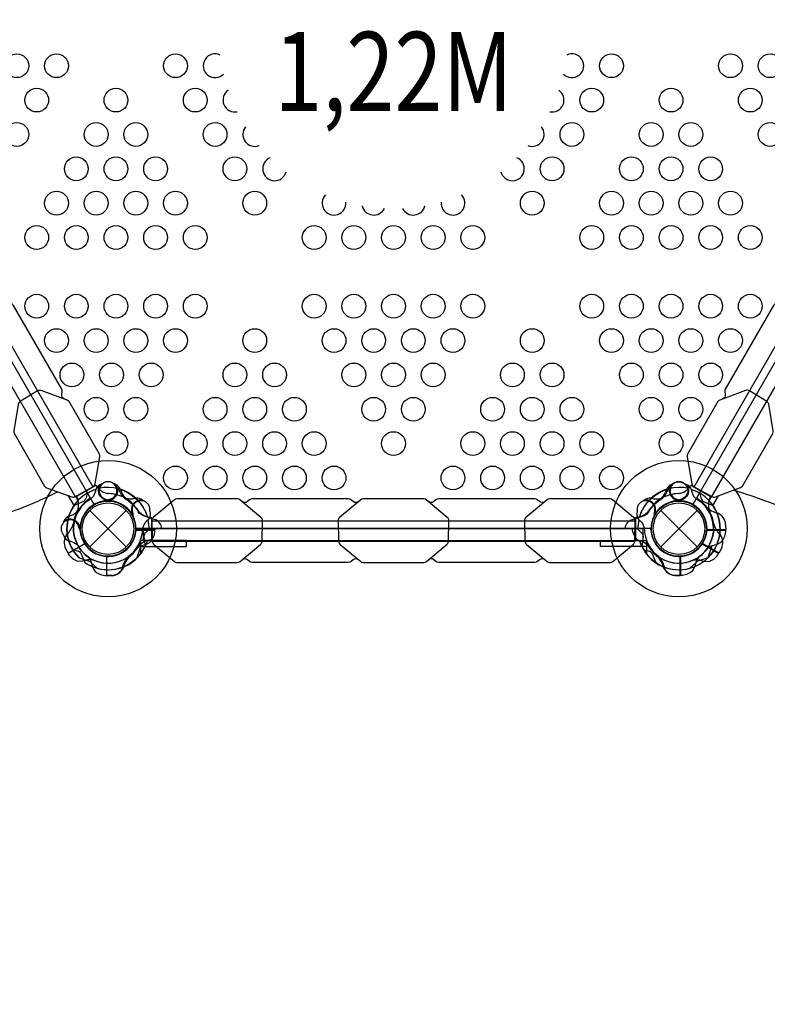
# Model space of a CAD drawing. Extents: x -231 to 178, y -194 to 191.
# Drawn here: x -6 to 42, y -92 to -30 of the extents above; entities that cross this region are included whole.
import ezdxf
from ezdxf.enums import TextEntityAlignment as Align

# ---------------------------------------------------------------- set-up
doc = ezdxf.new("R2010")
doc.units = 0
doc.header["$LTSCALE"] = 10
doc.header["$MEASUREMENT"] = 0
doc.layers.get('Defpoints').update_dxf_attribs({"linetype": 'CONTINUOUS'})
for name, color, linetype in [('L1', 30, 'CONTINUOUS'), ('PW_DIMS_ASTM', 30, 'CONTINUOUS'), ('PW_STRUCTURE', 140, 'CONTINUOUS')]:
    doc.layers.add(name, color=color, linetype=linetype)
doc.styles.add('PW-DIMS', font='arial.ttf', dxfattribs={"width": 0.8, "height": 6})
doc.dimstyles.new('PW-DETAIL', dxfattribs={"dimtxt": 8, "dimasz": 8, "dimexe": 3, "dimexo": 2, "dimgap": 1.5, "dimtad": 0, "dimtih": 1, "dimtoh": 1, "dimrnd": 1, "dimzin": 12, "dimdsep": 46, "dimlunit": 3, "dimtxsty": 'PW-DIMS', "dimcen": 0.03, "dimse1": 1, "dimse2": 1, "dimclrd": 256, "dimclre": 256, "dimclrt": 256, "dimadec": 0, "dimazin": 0, "dimtfac": 0.2, "dimtix": 1, "dimtofl": 0, "dimtmove": 0, "dimatfit": 3, "dimfxl": 1, "dimtolj": 1, "dimtzin": 0, "dimarcsym": 0})

# ---------------------------------------------------------------- blocks, each defined once
blk = doc.blocks.new('*D4')
at = {"layer": 'Defpoints', "color": 0, "transparency": 16777216}
for p in [(-4.961, 158.597), (-217.167, -193.403), (-63.259, -193.403)]:
    blk.add_point(p, dxfattribs=at)
at = {"layer": 'PW_DIMS_ASTM', "lineweight": -2, "transparency": 16777216}
for p, q in [((-217.167, 150.597), (-217.167, -7.494)), ((-217.167, -185.403), (-217.167, -27.312))]:
    blk.add_line(p, q, dxfattribs=at)
at = {"layer": 'PW_DIMS_ASTM', "transparency": 16777216}
for points in [[(-218.5, 150.597), (-215.833, 150.597), (-217.167, 158.597)], [(-218.5, -185.403), (-215.833, -185.403), (-217.167, -193.403)]]:
    blk.add_solid(points, dxfattribs=at)
at = {"layer": 'PW_DIMS_ASTM', "transparency": 16777216, "char_height": 6, "attachment_point": 5, "style": 'PW-DIMS'}
for s, insert in [('\\A1;29\'-4"', (-217.167, -12.84)), ('\\A1;[8.95M]', (-217.167, -22.748))]:
    blk.add_mtext(s, dxfattribs=dict(at, insert=insert))

msp = doc.modelspace()

# ---------------------------------------------------------------- linework, layer by layer
at = {"layer": 'PW_STRUCTURE'}
for p, q in [((36.809, -59.646, 48), (36.837, -59.597, 48)), ((-0.809, -59.646, 48), (-0.836, -59.6, 48)), ((0.782, -59.874, 48), (0.844, -60.044, 48)), ((35.218, -59.874, 48), (35.156, -60.044, 48)), ((-1.941, -60.299, 48), (-1.958, -60.268, 48)), ((0.134, -60.599, 48), (0.051, -60.565, 48)), ((1.756, -60.436, 48), (1.579, -60.468, 48)), ((34.244, -60.436, 48), (34.421, -60.468, 48)), ((35.866, -60.599, 48), (35.949, -60.565, 48)), ((37.941, -60.299, 48), (37.958, -60.269, 48)), ((-1.149, -63.503), (1.149, -61.205)), ((-1.149, -61.205), (1.149, -63.503)), ((1.453, -61.36, 48), (1.524, -61.415, 48)), ((34.547, -61.36, 48), (34.476, -61.415, 48)), ((34.851, -63.503), (37.149, -61.205)), ((34.851, -61.205), (37.149, -63.503)), ((-2.479, -61.571, 48), (-2.31, -61.51, 48)), ((2.75, -61.701, 48), (2.806, -61.701, 48)), ((33.25, -61.701, 48), (33.197, -61.701, 48)), ((-1.755, -62.22, 48), (-1.789, -62.302, 48)), ((2.958, -62.434, 48), (1.758, -62.434, 48)), ((2.955, -62.354, 48), (2.958, -62.434, 48)), ((38.958, -62.434, 48), (37.758, -62.434, 48)), ((38.946, -62.104, 48), (38.958, -62.434, 48)), ((-2.521, -63.902, 48), (-1.483, -63.302, 48)), ((2.75, -63.007, 48), (2.784, -63.007, 48)), ((33.25, -63.007, 48), (33.215, -63.007, 48)), ((38.521, -63.902, 48), (37.483, -63.302, 48)), ((-2.676, -63.61, 48), (-2.521, -63.902, 48)), ((38.676, -63.61, 48), (38.521, -63.902, 48)), ((-0.08, -65.312, 48), (-0.08, -64.112, 48)), ((36.08, -65.312, 48), (36.08, -64.112, 48)), ((0.25, -65.3, 48), (-0.08, -65.312, 48)), ((35.75, -65.3, 48), (36.08, -65.312, 48))]:
    msp.add_line(p, q, dxfattribs=at)
at = {"layer": 'PW_STRUCTURE', "linetype": 'Continuous'}
for p, q in [((-0.809, -59.646, 48), (-1.941, -60.299, 48)), ((-0.604, -59.823, 48), (-0.732, -59.657, 48)), ((36.604, -59.823, 48), (36.732, -59.657, 48)), ((36.809, -59.646, 48), (37.941, -60.299, 48)), ((-1.969, -60.371, 48), (-1.891, -60.567, 48)), ((37.969, -60.371, 48), (37.891, -60.567, 48)), ((2.493, -61.612, 48), (2.702, -61.64, 48)), ((2.75, -61.701, 48), (2.75, -63.007, 48)), ((33.25, -61.701, 48), (33.25, -63.007, 48)), ((33.507, -61.612, 48), (33.298, -61.64, 48)), ((2.702, -63.068, 48), (2.493, -63.098, 48)), ((33.298, -63.068, 48), (33.507, -63.098, 48))]:
    msp.add_line(p, q, dxfattribs=at)
at = {"layer": 'PW_STRUCTURE', "elevation": 48}
for points in [[(1.75, 0), (34.25, 0, 0.57735), (36.875, -1.516), (53.125, -29.661, 0.57735), (53.125, -32.692), (36.875, -60.838, 0.57735), (34.25, -62.354), (1.75, -62.354, 0.57735), (-0.875, -60.838), (-17.125, -32.692, 0.57735), (-17.125, -29.661), (-0.875, -1.516, 0.57735)], [(-3.876, -59.77), (-2.279, -60.356, 0.192472), (-2.086, -60.337), (-0.954, -59.725, 0.22502), (-0.811, -59.523), (-0.518, -57.824, 0.18215), (-0.543, -57.667), (-2.462, -54.344, 0.147521), (-2.586, -54.242), (-4.212, -53.645, 0.203539), (-4.45, -53.67), (-5.538, -54.337, 0.188471), (-5.664, -54.522), (-5.951, -56.185, 0.148069), (-5.926, -56.343), (-4.008, -59.665, 0.15389)], [(41.95, -56.177), (41.66, -54.501, 0.192472), (41.546, -54.343), (40.45, -53.669, 0.22502), (40.204, -53.647), (38.585, -54.242, 0.18215), (38.462, -54.343), (36.544, -57.665, 0.147521), (36.518, -57.824), (36.814, -59.531, 0.203539), (36.954, -59.724), (38.076, -60.333, 0.188471), (38.299, -60.349), (39.883, -59.767, 0.148069), (40.007, -59.666), (41.925, -56.344, 0.15389)], [(8.324, -64.418), (9.63, -63.329, 0.192472), (9.71, -63.152), (9.746, -61.865, 0.22502), (9.642, -61.641), (8.318, -60.537, 0.18215), (8.169, -60.481), (4.332, -60.481, 0.147521), (4.182, -60.537), (2.851, -61.647, 0.203539), (2.754, -61.865), (2.788, -63.141, 0.188471), (2.885, -63.343), (4.182, -64.423, 0.148069), (4.331, -64.48), (8.167, -64.48, 0.15389)], [(20.075, -64.418), (21.381, -63.329, 0.192472), (21.461, -63.152), (21.497, -61.865, 0.22502), (21.393, -61.641), (20.068, -60.537, 0.18215), (19.92, -60.481), (16.083, -60.481, 0.147521), (15.933, -60.537), (14.602, -61.647, 0.203539), (14.505, -61.865), (14.538, -63.141, 0.188471), (14.636, -63.343), (15.932, -64.423, 0.148069), (16.082, -64.48), (19.918, -64.48, 0.15389)], [(31.825, -64.418), (33.131, -63.329, 0.192472), (33.211, -63.152), (33.246, -61.865, 0.22502), (33.143, -61.641), (31.818, -60.537, 0.18215), (31.669, -60.481), (27.833, -60.481, 0.147521), (27.682, -60.537), (26.352, -61.647, 0.203539), (26.254, -61.865), (26.288, -63.141, 0.188471), (26.386, -63.343), (27.682, -64.423, 0.148069), (27.831, -64.48), (31.668, -64.48, 0.15389)]]:
    msp.add_lwpolyline(points, format="xyb", close=True, dxfattribs=at)
for points in [[(-16.199, -33.317), (-0.954, -59.725)], [(36.953, -59.724), (52.2, -33.317)], [(-17.287, -33.984), (-2.076, -60.332)], [(38.075, -60.333), (53.287, -33.986)], [(-2.147, -60.885), (-2.499, -60.276)], [(-2.147, -60.885), (-2.499, -60.276)], [(-2.044, -60.314), (-1.895, -60.571)], [(-2.044, -60.314), (-1.895, -60.571)], [(0.051, -60.565), (0.002, -60.544)], [(35.949, -60.565), (35.998, -60.544)], [(38.043, -60.315), (37.895, -60.571)], [(38.043, -60.315), (37.895, -60.571)], [(38.147, -60.885), (38.499, -60.276)], [(38.147, -60.885), (38.499, -60.276)], [(1.524, -61.415), (1.566, -61.447)], [(34.476, -61.415), (34.434, -61.447)], [(2.754, -61.864), (33.246, -61.865)], [(-1.789, -62.302), (-1.81, -62.352)], [(1.747, -62.454), (2.958, -62.454)], [(2.958, -62.433), (1.748, -62.433)], [(37.747, -62.454), (38.958, -62.454)], [(38.958, -62.433), (37.748, -62.433)], [(-2.522, -63.902), (-1.474, -63.297)], [(-1.463, -63.314), (-2.512, -63.92)], [(2.787, -63.104), (2.491, -63.104)], [(2.788, -63.14), (33.211, -63.141)], [(33.212, -63.104), (33.509, -63.104)], [(37.463, -63.314), (38.512, -63.92)], [(38.522, -63.902), (37.474, -63.297)], [(1.846, -64.174), (2.087, -63.42)], [(2.346, -63.479), (3.049, -63.479)], [(33.654, -63.479), (32.951, -63.479)], [(37.846, -64.174), (38.087, -63.42)], [(-1.82, -64.199), (-1.066, -64.441)], [(-0.688, -64.853), (-1.274, -64.32)], [(-0.1, -64.101), (-0.1, -65.312)], [(-0.08, -65.312), (-0.08, -64.102)], [(36.08, -65.312), (36.08, -64.102)], [(36.1, -64.101), (36.1, -65.312)], [(36.688, -64.853), (37.274, -64.32)], [(37.82, -64.199), (37.066, -64.441)]]:
    msp.add_lwpolyline(points, dxfattribs=at)
for points in [[(-2.763, -54.177, -0.328047), (-2.922, -53.886), (-2.892, -53.711, 0.18215), (-2.918, -53.554), (-5.963, -48.28, 0.147521), (-6.087, -48.178), (-6.253, -48.117, -0.342319), (-6.423, -47.824)], [(42.424, -47.823, -0.339508), (42.253, -48.118), (42.086, -48.179, 0.18215), (41.963, -48.28), (38.918, -53.554, 0.147521), (38.891, -53.713), (38.922, -53.887, -0.342319), (38.753, -54.18)], [(-0.356, -59.518), (-0.476, -59.561, 0.190943), (-0.773, -59.882, -0.090979), (-0.928, -60.297, -0.042578), (-1.059, -60.45)], [(0.472, -59.562, 0.052923), (0.355, -59.518, 0.052923)], [(35.528, -59.562, -0.052923), (35.645, -59.518, -0.052923)], [(36.356, -59.518), (36.476, -59.561, -0.190943), (36.773, -59.882, 0.090979), (36.928, -60.297, 0.042578), (37.059, -60.45)], [(-3.165, -60.031, -0.002226), (-3.829, -60.365, 0.000285), (-5.043, -60.897, 0.000269), (-6.284, -61.375, -0.004181)], [(-1.324, -60.126), (-1.39, -60.417, -0.210452), (-1.553, -60.637), (-2.144, -60.897)], [(37.324, -60.126), (37.39, -60.417, 0.210452), (37.553, -60.637), (38.144, -60.897)], [(42.451, -60.993, 0.011544), (41.35, -60.572, 0.009834), (39.986, -60.103, 0.003878), (39.436, -59.931)], [(0.079, -60.511, -0.012085), (-0.162, -60.611)], [(2.182, -60.55, -0.052923), (2.279, -60.628, -0.052923)], [(15.796, -60.651, -0.339508), (15.455, -60.651), (15.318, -60.537, 0.18215), (15.17, -60.481), (9.079, -60.481, 0.147521), (8.929, -60.537), (8.793, -60.651, -0.342319), (8.455, -60.651)], [(27.537, -60.658, -0.328047), (27.206, -60.651), (27.069, -60.537, 0.18215), (26.92, -60.481), (20.83, -60.481, 0.147521), (20.68, -60.537), (20.544, -60.651, -0.342319), (20.205, -60.651)], [(33.818, -60.55, 0.052923), (33.721, -60.628, 0.052923)], [(35.921, -60.511, 0.012085), (36.162, -60.611)], [(1.557, -61.364, 0.012085), (1.59, -61.623)], [(2.634, -61.244), (2.657, -61.369, -0.190943), (2.527, -61.788, 0.090979), (2.246, -62.129, 0.042578), (2.178, -62.319)], [(33.366, -61.244), (33.343, -61.369, 0.190943), (33.473, -61.788, -0.090979), (33.754, -62.129, -0.042578), (33.822, -62.319)], [(34.443, -61.364, -0.012085), (34.41, -61.623)], [(-2.792, -61.882, 0.052923), (-2.836, -61.999, 0.052923)], [(-1.843, -62.275, -0.012085), (-1.742, -62.516)], [(1.794, -63.59, -0.097152), (2.111, -63.411, 0.135539), (2.705, -63.159, 0.166891), (2.958, -62.454)], [(2.592, -62.387), (2.373, -62.589, 0.210452), (2.264, -62.84), (2.334, -63.482)], [(33.408, -62.387), (33.627, -62.589, -0.210452), (33.736, -62.84), (33.666, -63.482)], [(34.191, -62.354, -0.008117), (34.258, -62.516)], [(37.794, -63.59, -0.097152), (38.111, -63.411, 0.135539), (38.705, -63.159, 0.166891), (38.958, -62.454)], [(-2.835, -62.71), (-2.793, -62.829, 0.190943), (-2.472, -63.127, -0.090979), (-2.057, -63.282, -0.042578), (-1.904, -63.412)], [(33.165, -62.71), (33.207, -62.829, 0.190943), (33.528, -63.127, -0.090979), (33.943, -63.282, -0.042578), (34.096, -63.412)], [(-0.935, -64.322, 0.097152), (-1.3, -64.325, -0.135539), (-1.94, -64.404, -0.166891), (-2.512, -63.92)], [(-2.228, -63.678), (-1.937, -63.744, -0.210452), (-1.717, -63.907), (-1.457, -64.498)], [(33.772, -63.678), (34.063, -63.744, -0.210452), (34.283, -63.907), (34.543, -64.498)], [(36.935, -64.322, -0.097152), (37.3, -64.325, 0.135539), (37.94, -64.404, 0.166891), (38.512, -63.92)], [(-1.237, -64.147, -0.097152), (-1.057, -64.465, 0.135539), (-0.805, -65.059, 0.166891), (-0.1, -65.312)], [(15.796, -64.31, 0.337435), (15.455, -64.31), (15.325, -64.418, -0.15389), (15.168, -64.48), (9.078, -64.48, -0.148069), (8.929, -64.423), (8.793, -64.31, 0.340295), (8.455, -64.31)], [(27.538, -64.303, 0.326527), (27.205, -64.31), (27.076, -64.418, -0.15389), (26.919, -64.48), (20.829, -64.48, -0.148069), (20.679, -64.423), (20.544, -64.31, 0.340295), (20.205, -64.31)], [(37.237, -64.147, 0.097152), (37.057, -64.465, -0.135539), (36.805, -65.059, -0.166891), (36.1, -65.312)]]:
    msp.add_lwpolyline(points, format="xyb", dxfattribs=at)
at = {"layer": 'PW_STRUCTURE', "extrusion": (1.22461e-16, -4.44089e-16, -1)}
for points in [[(0.344, -59.514), (0.476, -59.561, -0.190943), (0.773, -59.882, 0.090979), (0.928, -60.297, 0.042578), (1.059, -60.45, 0.042578)], [(-1.037, -60.438, 0.039335), (-0.801, -60.144, -0.10633), (-0.469, -59.636, -0.722992), (0.561, -59.944, -0.35423), (0.102, -60.509, -0.049967), (-0.136, -60.609, -0.049967)], [(1.324, -60.126), (1.39, -60.417, 0.210452), (1.553, -60.637), (2.144, -60.897)], [(0.016, -60.552, 0.008694), (0.162, -60.611)], [(-3.374, -62.354), (-3.374, -62.346, -0.342667), (-2.929, -61.773), (-2.3, -61.571, 0.14748), (-1.907, -61.3)], [(1.237, -64.147, 0.097152), (1.057, -64.465, -0.135539), (0.805, -65.059, -0.166891), (0.1, -65.312)], [(-0.92, -64.739, 0.130272), (-1.278, -64.118, 0.130272)], [(0.08, -65.312), (-0.25, -65.312, -0.369477), (-0.92, -64.739)]]:
    msp.add_lwpolyline(points, format="xyb", dxfattribs=at)
at = {"layer": 'PW_STRUCTURE', "extrusion": (-1.22461e-16, -4.44089e-16, -1)}
for points in [[(-34.963, -60.438, -0.039335), (-35.199, -60.144, 0.10633), (-35.531, -59.636, 0.722992), (-36.561, -59.944, 0.35423), (-36.102, -60.509, 0.049967), (-35.864, -60.609, 0.049967)], [(-36.344, -59.514), (-36.476, -59.561, 0.190943), (-36.773, -59.882, -0.090979), (-36.928, -60.297, -0.042578), (-37.059, -60.45, -0.042578)], [(-37.324, -60.126), (-37.39, -60.417, -0.210452), (-37.553, -60.637), (-38.144, -60.897)], [(-36.016, -60.552, -0.008694), (-36.162, -60.611)], [(-32.626, -62.354), (-32.626, -62.346, 0.342667), (-33.071, -61.773), (-33.7, -61.571, -0.14748), (-34.093, -61.3)], [(-35.08, -64.739, -0.130272), (-34.722, -64.118, -0.130272)], [(-37.237, -64.147, -0.097152), (-37.057, -64.465, 0.135539), (-36.805, -65.059, 0.166891), (-36.1, -65.312)], [(-36.08, -65.312), (-35.75, -65.312, 0.369477), (-35.08, -64.739)]]:
    msp.add_lwpolyline(points, format="xyb", dxfattribs=at)
at = {"layer": 'PW_STRUCTURE'}
for points in [[(2.245, -63.099), (2.245, -62.354)], [(2.245, -62.354), (33.744, -62.354)], [(33.744, -63.099), (33.744, -62.354)], [(2.245, -63.099), (33.744, -63.099)]]:
    msp.add_lwpolyline(points, dxfattribs=at)
at = {"layer": 'PW_STRUCTURE', "extrusion": (1.22461e-16, -4.44089e-16, -1)}
for points in [[(-2.037, -63.104), (-2.037, -63.957)], [(1.82, -64.199), (1.066, -64.441)], [(0.1, -64.101), (0.1, -65.312)], [(0.08, -65.312), (0.08, -64.102)]]:
    msp.add_lwpolyline(points, dxfattribs=at)
msp.add_lwpolyline([(-2.037, -63.479), (-4.953, -63.479), (-4.953, -63.104), (-2.037, -63.104)], close=True, dxfattribs=at)
at = {"layer": 'PW_STRUCTURE', "extrusion": (-1.22461e-16, -4.44089e-16, -1)}
msp.add_lwpolyline([(-33.963, -63.479), (-31.047, -63.479), (-31.047, -63.104), (-33.963, -63.104)], close=True, dxfattribs=at)
for points in [[(-33.963, -63.104), (-33.963, -63.957)], [(-36.08, -65.312), (-36.08, -64.102)], [(-36.1, -64.101), (-36.1, -65.312)], [(-37.82, -64.199), (-37.066, -64.441)]]:
    msp.add_lwpolyline(points, dxfattribs=at)
at = {"layer": 'PW_STRUCTURE'}
for centre, radius in [((-5.75, -33.166, 48), 0.75), ((-3.25, -33.166, 48), 0.75), ((4.25, -33.166, 48), 0.75), ((31.75, -33.166, 48), 0.75), ((39.25, -33.166, 48), 0.75), ((41.75, -33.166, 48), 0.75), ((-4.5, -35.332, 48), 0.75), ((0.5, -35.332, 48), 0.75), ((5.5, -35.332, 48), 0.75), ((30.5, -35.332, 48), 0.75), ((35.5, -35.332, 48), 0.75), ((40.5, -35.332, 48), 0.75), ((-5.75, -37.498, 48), 0.75), ((-0.75, -37.498, 48), 0.75), ((1.75, -37.498, 48), 0.75), ((6.75, -37.498, 48), 0.75), ((29.25, -37.498, 48), 0.75), ((34.25, -37.498, 48), 0.75), ((36.75, -37.498, 48), 0.75), ((41.75, -37.498, 48), 0.75), ((-2, -39.664, 48), 0.75), ((0.5, -39.664, 48), 0.75), ((3, -39.664, 48), 0.75), ((8, -39.664, 48), 0.75), ((28, -39.664, 48), 0.75), ((33, -39.664, 48), 0.75), ((35.5, -39.664, 48), 0.75), ((38, -39.664, 48), 0.75), ((-3.25, -41.83, 48), 0.75), ((-0.75, -41.83, 48), 0.75), ((1.75, -41.83, 48), 0.75), ((4.25, -41.83, 48), 0.75), ((9.25, -41.83, 48), 0.75), ((26.75, -41.83, 48), 0.75), ((31.75, -41.83, 48), 0.75), ((34.25, -41.83, 48), 0.75), ((36.75, -41.83, 48), 0.75), ((39.25, -41.83, 48), 0.75), ((-4.5, -43.996, 48), 0.75), ((-2, -43.996, 48), 0.75), ((0.5, -43.996, 48), 0.75), ((3, -43.996, 48), 0.75), ((5.5, -43.996, 48), 0.75), ((13, -43.996, 48), 0.75), ((15.5, -43.996, 48), 0.75), ((18, -43.996, 48), 0.75), ((20.5, -43.996, 48), 0.75), ((23, -43.996, 48), 0.75), ((30.5, -43.996, 48), 0.75), ((33, -43.996, 48), 0.75), ((35.5, -43.996, 48), 0.75), ((38, -43.996, 48), 0.75), ((40.5, -43.996, 48), 0.75), ((-4.5, -48.328, 48), 0.75), ((-2, -48.328, 48), 0.75), ((0.5, -48.328, 48), 0.75), ((3, -48.328, 48), 0.75), ((5.5, -48.328, 48), 0.75), ((13, -48.328, 48), 0.75), ((15.5, -48.328, 48), 0.75), ((18, -48.328, 48), 0.75), ((20.5, -48.328, 48), 0.75), ((23, -48.328, 48), 0.75), ((30.5, -48.328, 48), 0.75), ((33, -48.328, 48), 0.75), ((35.5, -48.328, 48), 0.75), ((38, -48.328, 48), 0.75), ((40.5, -48.328, 48), 0.75), ((-3.25, -50.494, 48), 0.75), ((-0.75, -50.494, 48), 0.75), ((1.75, -50.494, 48), 0.75), ((4.25, -50.494, 48), 0.75), ((9.25, -50.494, 48), 0.75), ((14.25, -50.494, 48), 0.75), ((16.75, -50.494, 48), 0.75), ((19.25, -50.494, 48), 0.75), ((21.75, -50.494, 48), 0.75), ((26.75, -50.494, 48), 0.75), ((31.75, -50.494, 48), 0.75), ((34.25, -50.494, 48), 0.75), ((36.75, -50.494, 48), 0.75), ((39.25, -50.494, 48), 0.75), ((-2.279, -52.66, 48), 0.75), ((0.221, -52.66, 48), 0.75), ((2.721, -52.66, 48), 0.75), ((8, -52.66, 48), 0.75), ((10.5, -52.66, 48), 0.75), ((15.5, -52.66, 48), 0.75), ((18, -52.66, 48), 0.75), ((20.5, -52.66, 48), 0.75), ((25.5, -52.66, 48), 0.75), ((28, -52.66, 48), 0.75), ((33, -52.66, 48), 0.75), ((35.5, -52.66, 48), 0.75), ((38, -52.66, 48), 0.75), ((-0.75, -54.826, 48), 0.75), ((1.75, -54.826, 48), 0.75), ((6.75, -54.826, 48), 0.75), ((9.25, -54.826, 48), 0.75), ((11.75, -54.826, 48), 0.75), ((16.75, -54.826, 48), 0.75), ((19.25, -54.826, 48), 0.75), ((24.25, -54.826, 48), 0.75), ((26.75, -54.826, 48), 0.75), ((29.25, -54.826, 48), 0.75), ((34.25, -54.826, 48), 0.75), ((36.75, -54.826, 48), 0.75), ((0.5, -56.992, 48), 0.75), ((5.5, -56.992, 48), 0.75), ((8, -56.992, 48), 0.75), ((10.5, -56.992, 48), 0.75), ((13, -56.992, 48), 0.75), ((18, -56.992, 48), 0.75), ((23, -56.992, 48), 0.75), ((25.5, -56.992, 48), 0.75), ((28, -56.992, 48), 0.75), ((30.5, -56.992, 48), 0.75), ((35.5, -56.992, 48), 0.75), ((0, -62.354, 124), 4.308), ((36, -62.354, 124), 4.308), ((4.25, -59.158, 48), 0.75), ((6.75, -59.158, 48), 0.75), ((9.25, -59.158, 48), 0.75), ((11.75, -59.158, 48), 0.75), ((14.25, -59.158, 48), 0.75), ((21.75, -59.158, 48), 0.75), ((24.25, -59.158, 48), 0.75), ((26.75, -59.158, 48), 0.75), ((29.25, -59.158, 48), 0.75), ((31.75, -59.158, 48), 0.75), ((0, -62.354), 1.75), ((0, -62.354, 124), 1.743), ((0, -62.354), 1.625), ((36, -62.354), 1.75), ((36, -62.354, 124), 1.743), ((36, -62.354), 1.625)]:
    msp.add_circle(centre, radius, dxfattribs=at)
for centre, radius, start, end in [((6.75, -33.166, 48), 0.75, 63.99057, 316.06284), ((29.25, -33.166, 48), 0.75, 223.93889, 116.00767), ((8, -35.332, 48), 0.75, 123.82715, 281.29946), ((28, -35.332, 48), 0.75, 258.70192, 56.17139), ((9.25, -37.498, 48), 0.75, 139.85122, 291.83821), ((26.75, -37.498, 48), 0.75, 248.163, 40.14746), ((10.5, -39.664, 48), 0.75, 111.03919, 346.02703), ((25.5, -39.664, 48), 0.75, 193.97297, 68.96081), ((14.25, -41.83, 48), 0.75, 135.77983, 5.43494), ((21.75, -41.83, 48), 0.75, 174.56506, 44.22017), ((16.75, -41.83, 48), 0.75, 192.8684, 333.74699), ((19.25, -41.83, 48), 0.75, 206.25301, 347.1316), ((0, -59.954, 48), 0.562, 278.03096, 129.2698), ((0, -59.954, 48), 0.613, 274.81786, 39.70902), ((0.171, -60.172, 48), 0.68, 25.98237, 63.7595), ((35.829, -60.172, 48), 0.68, 116.2405, 154.01763), ((36, -59.954, 48), 0.613, 140.29098, 265.18214), ((36, -59.954, 48), 0.562, 50.7302, 261.96904), ((0, -62.354, 48), 2.602, 120, 162.52024), ((0, -62.354, 48), 2.592, 107.33085, 120.72307), ((0, -62.354, 48), 2.602, 47.47976, 103.42223), ((0.13, -59.129, 48), 1.01, 223.43883, 266.01148), ((-0.13, -62.846, 48), 2.716, 64.51152, 86.01148), ((0, -62.354, 48), 2.602, 16.57777, 72.52024), ((1.683, -59.738, 48), 0.893, 200.02325, 235.48848), ((36, -62.354, 48), 2.602, 107.47976, 163.42223), ((36, -62.354, 48), 2.602, 76.57777, 132.52024), ((34.317, -59.738, 48), 0.893, 304.51152, 339.97675), ((36.13, -62.846, 48), 2.716, 93.98852, 115.48848), ((35.87, -59.129, 48), 1.01, 273.98852, 316.56117), ((36, -62.354, 48), 2.592, 59.27693, 72.66915), ((36, -62.354, 48), 2.602, 22.5038, 60), ((0, -62.354, 48), 2.602, 136.62089, 187.4962), ((0, -62.354, 48), 2.179, 119.07154, 235.41718), ((-3.112, -60.835, 48), 1.25, 338.3437, 12.39754), ((0.358, -62.716, 48), 2.716, 123.98852, 145.48848), ((0, -62.354, 48), 1.76, 34.37358, 212.60525), ((0, -62.354, 48), 1.76, 120, 175.62642), ((0, -62.354, 48), 1.75, 95.32457, 266.71095), ((-1.725, -59.626, 48), 1.01, 303.98852, 307.37355), ((0, -62.354, 48), 1.76, 267.39475, 85.62642), ((1.424, -59.588, 48), 0.893, 244.51152, 279.97675), ((-0.362, -62.712, 48), 2.716, 33.98852, 55.48848), ((2.078, -61.154, 48), 0.613, 80.29098, 205.18214), ((2.078, -61.154, 48), 0.562, 350.7302, 201.96904), ((1.804, -61.115, 48), 0.68, 56.2405, 94.01763), ((33.922, -61.154, 48), 0.562, 338.03096, 189.2698), ((34.196, -61.115, 48), 0.68, 85.98237, 123.7595), ((33.922, -61.154, 48), 0.613, 334.81786, 99.70902), ((36.362, -62.712, 48), 2.716, 124.51152, 146.01148), ((36, -62.354, 48), 1.76, 94.37358, 272.60525), ((34.576, -59.588, 48), 0.893, 260.02325, 295.48848), ((36, -62.354, 48), 1.76, 327.39475, 145.62642), ((36, -62.354, 48), 1.75, 273.28905, 84.67543), ((36, -62.354, 48), 1.76, 357.39475, 60), ((36, -62.354, 48), 2.179, 304.58282, 60.92846), ((37.936, -59.483, 48), 1.25, 228.8941, 231.6563), ((36, -62.354, 48), 2.218, 37.63279, 58.46596), ((39.112, -60.835, 48), 1.25, 167.60246, 201.6563), ((36, -62.354, 48), 2.602, 352.5038, 43.37911), ((0, -62.354, 48), 2.592, 145.806, 225.40037), ((-2.616, -60.67, 48), 0.893, 290.02325, 325.48848), ((0, -62.354, 48), 2.218, 151.53404, 172.36721), ((2.728, -60.629, 48), 1.01, 213.98852, 256.56117), ((33.272, -60.629, 48), 1.01, 283.43883, 326.01148), ((38.722, -60.021, 48), 1.375, 225.38921, 257.2646), ((36, -62.354, 48), 2.592, 314.59963, 34.194), ((36, -62.354, 48), 2.218, 7.63279, 28.46596), ((38.097, -62.148, 48), 0.85, 3, 67.73429), ((-2.4, -62.354, 48), 0.562, 8.03096, 219.2698), ((-2.181, -62.183, 48), 0.68, 115.98237, 153.7595), ((-2.4, -62.354, 48), 0.613, 4.81786, 129.70902), ((-3.524, -61.694, 48), 1.375, 312.7354, 344.61079), ((0, -62.354, 48), 1.75, 213.28905, 24.67543), ((0, -62.354, 48), 2.592, 359.27693, 12.66915), ((36, -62.354, 48), 2.592, 167.33085, 180.72307), ((36, -62.354, 48), 1.75, 155.32457, 326.71095), ((39.524, -61.694, 48), 1.375, 195.38921, 227.2646), ((0, -62.354, 48), 1.75, 185.32457, 356.71095), ((0, -62.354, 48), 2.179, 244.58282, 0.92846), ((0, -62.354, 48), 1.76, 357.39475, 0), ((33.6, -62.354, 48), 0.562, 180, 219.2698), ((36, -62.354, 48), 2.179, 179.07154, 295.41718), ((36, -62.354, 48), 1.75, 185.32457, 356.71095), ((-1.919, -63.224, 48), 0.85, 142.26571, 207), ((0, -62.354, 48), 2.592, 197.33085, 210.72307), ((0, -62.354, 48), 2.602, 292.5038, 343.37911), ((2.871, -64.289, 48), 1.25, 107.60246, 141.6563), ((33.129, -64.289, 48), 1.25, 38.3437, 72.39754), ((36, -62.354, 48), 2.602, 196.62089, 247.4962), ((36, -62.354, 48), 2.592, 197.33085, 210.72307), ((37.919, -63.224, 48), 0.85, 333, 37.73429), ((0, -62.354, 48), 2.179, 209.07154, 325.41718), ((0, -62.354, 48), 2.592, 254.59963, 334.194), ((0, -62.354, 48), 2.218, 307.63279, 328.46596), ((36, -62.354, 48), 2.592, 205.806, 285.40037), ((36, -62.354, 48), 2.179, 209.07154, 325.41718), ((36, -62.354, 48), 2.218, 211.53404, 232.36721), ((0, -62.354, 48), 2.592, 235.806, 315.40037), ((2.333, -65.076, 48), 1.375, 135.38921, 167.2646), ((36, -62.354, 48), 2.592, 235.806, 315.40037), ((33.667, -65.076, 48), 1.375, 12.7354, 44.61079), ((0.206, -64.451, 48), 0.85, 273, 337.73429), ((35.794, -64.451, 48), 0.85, 202.26571, 267)]:
    msp.add_arc(centre, radius, start, end, dxfattribs=at)
at = {"layer": 'PW_STRUCTURE', "extrusion": (1.22461e-16, -4.44089e-16, -1)}
for centre, radius, start, end in [((0, -59.954), 0.613, 274.44768, 40.20494), ((0, -62.354), 2.592, 59.27693, 72.66915), ((0, -62.354), 2.592, 104.33311, 163.83155), ((0, -62.354), 2.179, 304.58282, 60.92846), ((0, -62.354), 1.75, 273.28905, 84.67543), ((0, -62.354), 1.75, 94.46796, 272.60796), ((0, -62.354), 2.179, 118.41978, 151.07606), ((0, -62.354), 2.592, 314.59963, 34.194), ((0, -62.354), 2.179, 200.77945, 234.07145), ((0, -62.354), 2.592, 218.2047, 249.47033)]:
    msp.add_arc(centre, radius, start, end, dxfattribs=at)
at = {"layer": 'PW_STRUCTURE', "extrusion": (-1.22461e-16, -4.44089e-16, -1)}
for centre, radius, start, end in [((-36, -59.954), 0.613, 139.79506, 265.55232), ((-36, -62.354), 2.592, 16.16845, 75.66689), ((-36, -62.354), 2.592, 107.33085, 120.72307), ((-36, -62.354), 2.179, 28.92394, 61.58022), ((-36, -62.354), 1.75, 267.39204, 85.53204), ((-36, -62.354), 1.75, 95.32457, 266.71095), ((-36, -62.354), 2.179, 119.07154, 235.41718), ((-36, -62.354), 2.592, 145.806, 225.40037), ((-36, -62.354), 2.179, 305.92855, 339.22055), ((-36, -62.354), 2.592, 290.52967, 321.7953)]:
    msp.add_arc(centre, radius, start, end, dxfattribs=at)
at = {"layer": 'PW_STRUCTURE', "linetype": 'Continuous'}
for centre, start, end in [((-0.778, -59.7, 48), 43, 120), ((36.778, -59.7, 48), 60, 137), ((-1.909, -60.353, 48), 120, 197), ((37.909, -60.353, 48), 343, 60), ((2.688, -61.701, 48), 360, 77), ((33.312, -61.701, 48), 103, 180), ((2.688, -63.007, 48), 283, 0), ((33.312, -63.007, 48), 180, 257)]:
    msp.add_arc(centre, 0.0625, start, end, dxfattribs=at)

# ---------------------------------------------------------------- texts
at = {"layer": 'L1', "style": 'PW-DIMS', "width": 0.8}
msp.add_text('1,22M', height=5, dxfattribs=at).set_placement((18, -34.177, 48), align=Align.MIDDLE)

# ---------------------------------------------------------------- dimensions: what is measured, and where the dimension line sits
at = {"layer": 'PW_DIMS_ASTM'}
dim = msp.add_linear_dim(base=(-217.167, -193.403), p1=(-4.961, 158.597), p2=(-63.259, -193.403), angle=90, dimstyle='PW-DETAIL', override={"dimpost": '\\X'}, dxfattribs=at)
dim.commit()
dim.dimension.update_dxf_attribs({"geometry": '*D4', "text_midpoint": (-217.167, -17.403)})

doc.saveas('drawing.dxf')
